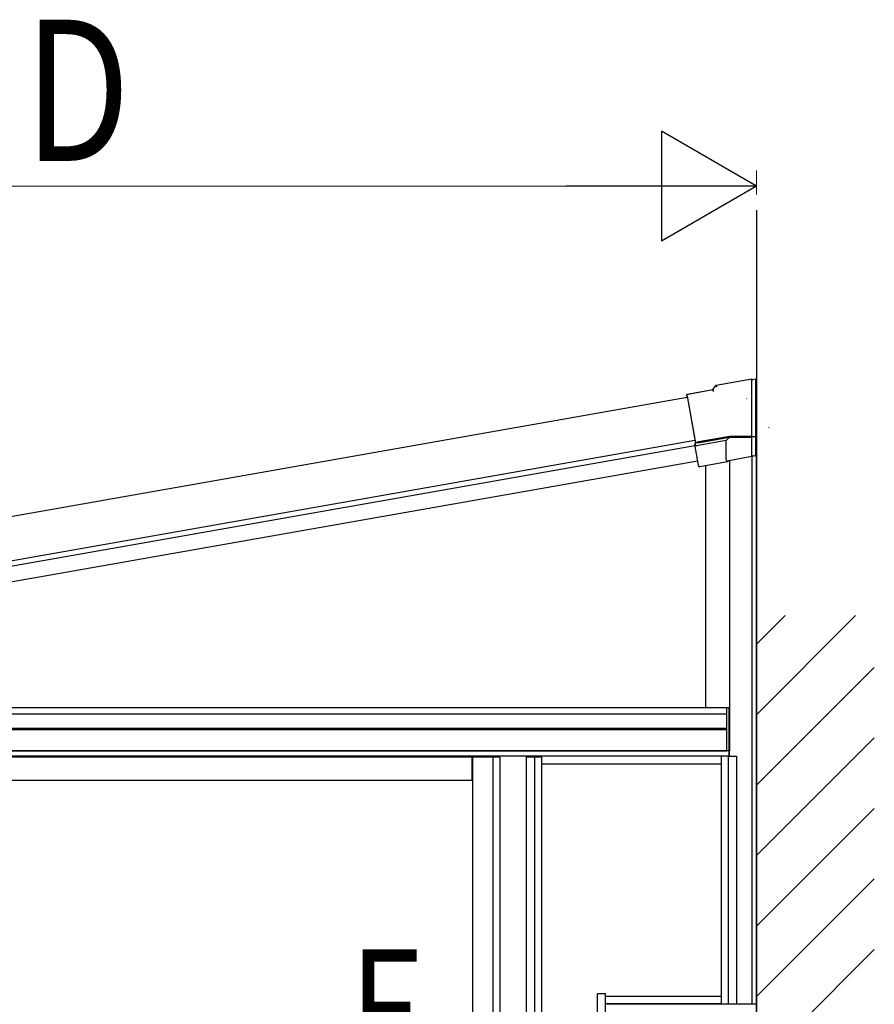
# Model space of a CAD drawing. Extents: x 0 to 1980, y 0 to 3206.
# Drawn here: x 548 to 602, y 1026 to 1089 of the extents above; entities that cross this region are included whole.
import ezdxf

# ---------------------------------------------------------------- set-up
doc = ezdxf.new("R2010")
doc.units = 0
doc.layers.add('USER1', color=3, linetype='CONTINUOUS')
for name, color, linetype, lineweight in [('YKK_13', 4, 'CONTINUOUS', 30), ('YKK_A1', 4, 'CONTINUOUS', 30), ('YKK_D', 6, 'CONTINUOUS', 13)]:
    doc.layers.add(name, color=color, linetype=linetype, lineweight=lineweight)
doc.styles.add('text-b', font='extslim2.shx', dxfattribs={"width": 0.8, "bigfont": 'extfont2.shx'})

msp = doc.modelspace()

# ---------------------------------------------------------------- linework, layer by layer
at = {"layer": 'YKK_13', "color": 1, "linetype": 'Continuous'}
msp.add_line((591.132, 1061.914), (591.132, 1061.913), dxfattribs=at)
at = {"layer": 'YKK_A1'}
for p, q in [((594.62, 1076.756), (594.62, 891.67)), ((593.992, 1064.738), (593.987, 1064.763)), ((595.395, 1062.913), (595.395, 1062.938)), ((534.942, 1052.279), (590.692, 1062.109)), ((592.895, 1062.227), (592.895, 1062.32)), ((594.32, 1061.079), (594.32, 1062.422)), ((594.62, 910.07), (594.62, 1062.422)), ((534.942, 1051.949), (590.689, 1061.779)), ((534.942, 1050.933), (590.863, 1060.794)), ((592.895, 1060.835), (592.895, 1045.07)), ((592.895, 1060.835), (592.895, 1042.32)), ((594.32, 1061.079), (594.32, 1026.195)), ((591.395, 1045.07), (591.395, 1060.485)), ((509.751, 1045.07), (592.895, 1045.07)), ((592.72, 1045.07), (592.895, 1045.07)), ((592.72, 1042.32), (592.72, 1045.07)), ((592.735, 1042.32), (592.735, 1045.07)), ((592.88, 1042.32), (592.88, 1045.07)), ((592.895, 1045.07), (592.895, 1042.32)), ((509.734, 1044.67), (592.72, 1044.67)), ((508.295, 1043.766), (592.72, 1043.766)), ((508.295, 1043.67), (592.72, 1043.67)), ((592.87, 1041.97), (508.02, 1041.97)), ((592.87, 1042.32), (508.181, 1042.32)), ((508.295, 1042.32), (592.72, 1042.32)), ((576.495, 1041.92), (509.395, 1041.92)), ((576.495, 1040.42), (576.495, 1041.92)), ((576.52, 1041.92), (576.52, 917.32)), ((578.27, 1041.92), (576.52, 1041.92)), ((577.83, 1041.92), (577.83, 917.62)), ((578.27, 1041.92), (578.27, 917.62)), ((579.945, 1041.97), (579.945, 920.82)), ((579.945, 1041.945), (580.92, 1041.945)), ((580.395, 1041.945), (580.395, 1041.97)), ((580.475, 1041.945), (580.475, 920.82)), ((580.92, 1041.97), (580.92, 920.82)), ((592.37, 1041.97), (592.37, 1026.195)), ((592.895, 1042.32), (592.72, 1042.32)), ((592.815, 1041.97), (592.815, 1026.195)), ((592.87, 1041.97), (592.87, 1042.32)), ((592.87, 1041.97), (592.87, 1042.32)), ((592.87, 1041.97), (593.345, 1041.97)), ((592.895, 1041.97), (592.895, 1042.32)), ((593.345, 1041.97), (593.345, 1026.195)), ((592.37, 1041.47), (580.92, 1041.47)), ((576.495, 1040.42), (509.395, 1040.42)), ((584.495, 920.82), (584.495, 1026.845)), ((584.995, 1026.845), (584.495, 1026.845)), ((584.995, 920.82), (584.995, 1026.845)), ((584.995, 1026.195), (584.995, 1026.695)), ((584.995, 1026.695), (592.37, 1026.695)), ((592.37, 1026.695), (592.37, 1026.195)), ((592.37, 1026.195), (584.995, 1026.195)), ((585.095, 1026.195), (594.62, 1026.195))]:
    msp.add_line(p, q, dxfattribs=at)
at = {"layer": 'YKK_A1', "linetype": 'Continuous'}
for p, q in [((592.037, 1065.618), (594.32, 1066.02)), ((592.037, 1065.618), (594.32, 1066.02)), ((594.32, 1065.999), (594.32, 1066.02)), ((594.32, 1066.001), (594.32, 1066.02)), ((594.32, 1065.97), (594.57, 1066.014)), ((594.32, 1065.97), (594.57, 1066.014)), ((594.32, 1066.001), (594.32, 1065.9)), ((594.32, 1065.999), (594.32, 1065.948)), ((594.57, 1065.995), (594.32, 1065.951)), ((594.57, 1065.994), (594.32, 1065.95)), ((594.32, 1062.345), (594.32, 1065.948)), ((594.32, 1062.345), (594.32, 1065.9)), ((594.57, 1065.994), (594.57, 1066.014)), ((594.57, 1065.995), (594.57, 1066.014)), ((594.57, 1061.125), (594.57, 1065.995)), ((594.57, 1062.32), (594.57, 1065.994)), ((590.208, 1065.042), (591.834, 1065.328)), ((590.257, 1065.05), (591.834, 1065.328)), ((591.834, 1065.328), (592.037, 1065.618)), ((591.834, 1065.328), (592.037, 1065.618)), ((591.846, 1065.309), (591.834, 1065.328)), ((591.845, 1065.311), (591.834, 1065.328)), ((591.903, 1065.22), (591.845, 1065.311)), ((591.875, 1065.263), (591.846, 1065.309)), ((592.049, 1065.598), (592.037, 1065.618)), ((592.047, 1065.601), (592.037, 1065.618)), ((592.106, 1065.51), (592.047, 1065.601)), ((592.078, 1065.553), (592.049, 1065.598)), ((590.177, 1064.934), (590.168, 1064.984)), ((590.177, 1064.934), (590.177, 1064.935)), ((590.177, 1064.934), (590.196, 1064.921)), ((590.177, 1064.934), (590.196, 1064.921)), ((590.196, 1064.921), (590.722, 1061.937)), ((590.196, 1064.921), (590.73, 1061.894)), ((592.691, 1062.083), (590.802, 1061.75)), ((592.893, 1062.345), (590.823, 1061.98)), ((592.895, 1062.32), (590.827, 1061.955)), ((592.893, 1062.345), (590.865, 1061.987)), ((590.874, 1061.938), (592.897, 1062.295)), ((592.691, 1062.083), (592.747, 1062.15)), ((592.691, 1060.857), (592.691, 1062.083)), ((592.847, 1062.269), (592.747, 1062.15)), ((594.32, 1062.345), (592.893, 1062.345)), ((592.895, 1062.32), (592.893, 1062.345)), ((592.895, 1062.32), (592.893, 1062.345)), ((594.32, 1062.345), (592.893, 1062.345)), ((594.32, 1062.32), (592.895, 1062.32)), ((592.897, 1062.295), (592.895, 1062.32)), ((592.897, 1062.295), (594.32, 1062.295)), ((594.32, 1062.345), (594.32, 1062.32)), ((594.32, 1062.345), (594.32, 1062.32)), ((594.57, 1062.32), (594.32, 1062.32)), ((594.32, 1062.32), (594.32, 1062.295)), ((594.32, 1061.183), (594.32, 1062.295)), ((590.681, 1061.824), (590.73, 1061.894)), ((590.911, 1060.519), (590.681, 1061.824)), ((590.727, 1061.938), (590.722, 1061.937)), ((590.727, 1061.938), (590.776, 1061.946)), ((590.827, 1061.955), (590.776, 1061.946)), ((590.823, 1061.98), (590.827, 1061.955)), ((590.865, 1061.987), (590.874, 1061.938)), ((592.768, 1060.727), (592.786, 1060.748)), ((592.846, 1060.821), (592.787, 1060.751)), ((592.863, 1060.823), (594.32, 1061.08)), ((594.32, 1061.183), (594.32, 1061.082)), ((594.32, 1061.081), (594.57, 1061.125)), ((594.57, 1061.123), (594.32, 1061.079)), ((594.32, 1061.081), (594.32, 1061.082)), ((594.32, 1061.079), (594.32, 1061.08)), ((594.57, 1061.125), (594.57, 1061.123)), ((590.897, 1060.499), (590.911, 1060.519)), ((590.897, 1060.499), (590.897, 1060.499)), ((592.768, 1060.727), (591.013, 1060.418)), ((594.62, 1049.11), (596.44, 1050.93)), ((594.62, 1044.62), (600.93, 1050.93)), ((594.62, 1040.129), (602.12, 1047.629)), ((594.62, 1035.639), (602.12, 1043.139)), ((594.62, 1031.149), (602.12, 1038.649)), ((594.62, 1026.659), (602.12, 1034.159)), ((594.62, 1022.169), (602.12, 1029.669))]:
    msp.add_line(p, q, dxfattribs=at)
at = {"layer": 'YKK_A1', "ltscale": 2}
for p, q in [((534.942, 1055.097), (590.21, 1064.842)), ((534.942, 1052.279), (590.692, 1062.109))]:
    msp.add_line(p, q, dxfattribs=at)
at = {"layer": 'YKK_A1', "linetype": 'Continuous', "extrusion": (0, 0, -1)}
msp.add_ellipse((590.217, 1064.992), major_axis=(-0.0411, 0.0288), ratio=0.99628, start_param=5.499651, end_param=7.06672, dxfattribs=at)
at = {"layer": 'YKK_A1', "linetype": 'Continuous'}
for centre, major_axis, ratio, start_param, end_param in [((590.275, 1064.952), (-0.0822, 0.0576), 0.99628, 5.499651, 7.06672), ((590.78, 1061.842), (0.0988, -0.0219), 0.917237, 3.565767, 5.075477), ((590.785, 1061.849), (0.0576, 0.0822), 0.99628, 3.867768, 3.925127), ((592.792, 1060.857), (0.0646, 0.077), 0.995504, 2.271148, 2.502328), ((592.786, 1060.85), (-0.0505, 0.0875), 0.909365, 1.251164, 2.588915), ((592.785, 1060.85), (0, 0.102), 0.060227, 3.213338, 3.385296), ((592.846, 1060.922), (0.0646, 0.077), 0.995504, 3.840079, 4.012037), ((590.996, 1060.516), (0.0576, 0.0822), 0.99628, 2.358058, 3.925127)]:
    msp.add_ellipse(centre, major_axis=major_axis, ratio=ratio, start_param=start_param, end_param=end_param, dxfattribs=at)
at = {"layer": 'YKK_D', "lineweight": -2}
for p, q in [((594.62, 1078.297), (588.558, 1081.797)), ((588.558, 1081.797), (588.558, 1074.797)), ((594.62, 1078.297), (582.496, 1078.297)), ((594.62, 1078.297), (588.558, 1074.797))]:
    msp.add_line(p, q, dxfattribs=at)
at = {"layer": 'YKK_D'}
for p, q in [((594.62, 1077.756), (594.62, 1079.297)), ((513.12, 1078.297), (587.62, 1078.297))]:
    msp.add_line(p, q, dxfattribs=at)

# ---------------------------------------------------------------- texts
at = {"layer": 'USER1', "style": 'text-b', "width": 0.8}
msp.add_text('F', height=7.5, dxfattribs=at).set_placement((568.696, 1022.18))
at = {"layer": 'YKK_D', "style": 'text-b', "width": 0.8}
msp.add_text('D', height=9, dxfattribs=at).set_placement((547.97, 1079.897))

doc.saveas('drawing.dxf')
